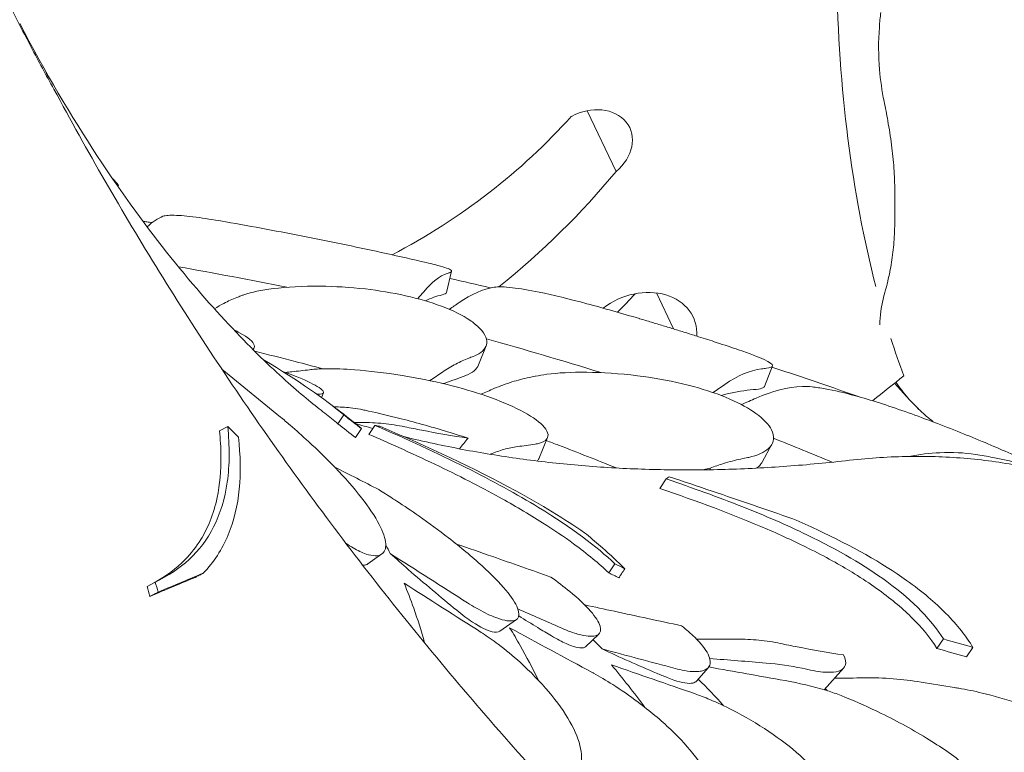
# Model space of a CAD drawing. Units: millimetres. Extents: x 7773 to 33645, y -23257 to -8507.
# Drawn here: x 11516 to 11979, y -10222 to -9876 of the extents above; entities that cross this region are included whole.
import ezdxf

# ---------------------------------------------------------------- set-up
doc = ezdxf.new("R2010")
doc.units = ezdxf.units.MM

# ---------------------------------------------------------------- blocks, each defined once
blk = doc.blocks.new('A$C11A41D07')
at = {"color": 0, "linetype": 'Continuous', "lineweight": 0, "extrusion": (-5.55112e-17, 0.816497, 0.57735)}
for p, q in [((2621.14, 3668.43), (2607.49, 3697.05)), ((2384.09, 3665.16), (2384.05, 3665.1)), ((2752.33, 3659.36), (2752.33, 3645.27)), ((2543.72, 3621.38), (2541.35, 3611.38)), ((2648.2, 3594.25), (2640.11, 3611.22)), ((2450.83, 3585.55), (2450.52, 3584.24)), ((2559.92, 3586.26), (2556.44, 3577.28)), ((2694.75, 3576.81), (2691.07, 3567.14)), ((2483.38, 3564.2), (2482.43, 3561.95)), ((2492.99, 3553.75), (2490.19, 3549.57)), ((2438.3, 3548.3), (2434.41, 3546.31)), ((2501.25, 3547.28), (2498.45, 3543.11)), ((2507.57, 3548.83), (2504.72, 3544.59)), ((2588.9, 3543.09), (2584.8, 3533.11)), ((2694.48, 3539.94), (2689.87, 3531.48)), ((2665.52, 3528.65), (2665.52, 3527.92)), ((2644.73, 3523.57), (2641.72, 3519.08)), ((2510.93, 3488.25), (2504.21, 3483.52)), ((2620.56, 3483.6), (2617.7, 3479.36)), ((2404.2, 3474.96), (2400.32, 3472.97)), ((2574.3, 3457.39), (2566.38, 3451.81)), ((2606.73, 3444.55), (2613.05, 3450.52)), ((2775.24, 3448.22), (2772.23, 3443.73)), ((2789.14, 3444.25), (2786.11, 3439.74)), ((2664.6, 3434.77), (2659.01, 3428.34)), ((2728.36, 3434.57), (2719.1, 3424.27))]:
    blk.add_line(p, q, dxfattribs=at)
at = {"color": 0, "linetype": 'Continuous', "lineweight": 0}
for centre, major_axis, ratio, start_param, end_param in [((2869.57, 3794.1), (-12.59, -327.36), 0.440112, -1.448864, -0.972253), ((2420.86, 3800.07), (223.97, 106.76), 0.787231, -1.522039, -1.08276), ((2354.26, 3780.12), (349.58, 166.63), 0.787231, -1.130807, -1.098688), ((2869.57, 3794.1), (-12.59, -327.36), 0.440112, -0.879517, -0.809266), ((2286.93, 4009.5), (716.7, 341.62), 0.787231, -1.293416, -1.269225)]:
    blk.add_ellipse(centre, major_axis=major_axis, ratio=ratio, start_param=start_param, end_param=end_param, dxfattribs=at)
at = {"color": 0, "linetype": 'Continuous', "lineweight": 0, "extrusion": (4.67973e-18, 2.48209e-16, -1)}
blk.add_ellipse((2608.45, 3679.94), major_axis=(19.11, 9.11), ratio=0.787231, start_param=-1.632785, end_param=1.258769, dxfattribs=at)
at = {"color": 0, "linetype": 'Continuous', "lineweight": 0, "extrusion": (-6.81452e-17, 3.36486e-16, -1)}
blk.add_ellipse((2374.33, 3796.62), major_axis=(-296.06, -141.12), ratio=0.787231, start_param=-2.107275, end_param=-1.862917, dxfattribs=at)
at = {"color": 0, "linetype": 'Continuous', "lineweight": 0, "extrusion": (-1.68365e-16, 2.88717e-16, -1)}
blk.add_ellipse((2631.33, 3587.44), major_axis=(26.08, 12.43), ratio=0.787231, start_param=-1.834642, end_param=0.40231, dxfattribs=at)
at = {"color": 0, "linetype": 'Continuous', "lineweight": 0, "extrusion": (2.20343e-17, 1.22155e-16, -1)}
blk.add_ellipse((2703.14, 3794.91), major_axis=(323.82, 433.02), ratio=0.064963, start_param=2.142989, end_param=2.157172, dxfattribs=at)
at = {"color": 0, "linetype": 'Continuous', "lineweight": 0}
for points, knots in [([(2308.34, 3808.22), (2311.11, 3801.28), (2313.97, 3794.39), (2319.85, 3780.69), (2322.89, 3773.87), (2329.13, 3760.32), (2332.34, 3753.59), (2338.94, 3740.2), (2342.32, 3733.55), (2349.26, 3720.34), (2352.82, 3713.78), (2356.47, 3707.26)], [-322.426186, -322.426186, -322.426186, -322.426186, -293.828754, -293.828754, -265.231323, -265.231323, -236.633892, -236.633892, -208.03646, -208.03646, -179.439029, -179.439029, -179.439029, -179.439029]), ([(2745.77, 3743.31), (2745.49, 3741.01), (2745.26, 3738.72), (2744.61, 3729.71), (2744.64, 3723.01), (2745.6, 3711.35), (2746.31, 3706.37), (2747.32, 3701.46)], [-45.085048, -45.085048, -45.085048, -45.085048, -37.901124, -37.901124, -16.846349, -16.846349, -0.791439, -0.791439, -0.791439, -0.791439]), ([(2340.37, 3738.19), (2352.4, 3715.05), (2364.72, 3694.32), (2388.8, 3657.62), (2400.57, 3641.65), (2422.65, 3614.05), (2432.97, 3602.43), (2451.52, 3582.98), (2459.76, 3575.15), (2473.77, 3562.64), (2479.53, 3557.97), (2483.97, 3554.57)], [5.7893482, 5.7893482, 5.7893482, 5.7893482, 5.8599678, 5.8599678, 5.9305874, 5.9305874, 6.001207, 6.001207, 6.0718266, 6.0718266, 6.1424462, 6.1424462, 6.1424462, 6.1424462]), ([(2353.26, 3713.05), (2353.27, 3713.11), (2353.27, 3713.18), (2353.28, 3713.89), (2353.14, 3714.49), (2352.86, 3715.03), (2352.86, 3715.03), (2352.86, 3715.03)], [5.037257, 5.037257, 5.037257, 5.037257, 5.305218, 5.305218, 7.884734, 7.884734, 7.892625, 7.892625, 7.892625, 7.892625]), ([(2356.47, 3707.26), (2356.51, 3707.19), (2356.55, 3707.11), (2356.58, 3707.03), (2356.58, 3707.02), (2356.58, 3707.02)], [7.3836464, 7.3836464, 7.3836464, 7.3836464, 7.8847341, 7.8847341, 7.8926254, 7.8926254, 7.8926254, 7.8926254]), ([(2356.48, 3707.23), (2364.27, 3692.71), (2372.31, 3678.25), (2388.89, 3649.49), (2397.42, 3635.2), (2415.02, 3606.75), (2424.08, 3592.6), (2442.74, 3564.45), (2452.33, 3550.45), (2472.03, 3522.66), (2482.15, 3508.87), (2502.88, 3481.5), (2513.5, 3467.93), (2535.25, 3441.05), (2546.37, 3427.74), (2569.08, 3401.4), (2580.68, 3388.37), (2604.35, 3362.63), (2616.41, 3349.92), (2640.98, 3324.82), (2653.47, 3312.45), (2678.93, 3288.03), (2691.9, 3275.95), (2718.34, 3252.13), (2731.8, 3240.37), (2759.17, 3217.21), (2773.08, 3205.8), (2801.34, 3183.36), (2815.68, 3172.33), (2844.76, 3150.67), (2859.51, 3140.04), (2889.36, 3119.22), (2904.48, 3109.02), (2935.04, 3089.08), (2950.49, 3079.33), (2989.48, 3055.57), (3013.22, 3041.85), (3061.24, 3015.53), (3085.53, 3002.94), (3110.04, 2990.94)], [-1495.359153, -1495.359153, -1495.359153, -1495.359153, -1440.584122, -1440.584122, -1385.809091, -1385.809091, -1331.03406, -1331.03406, -1276.259029, -1276.259029, -1221.483997, -1221.483997, -1166.708966, -1166.708966, -1111.933935, -1111.933935, -1057.158904, -1057.158904, -1002.383873, -1002.383873, -947.608842, -947.608842, -892.833811, -892.833811, -838.05878, -838.05878, -783.283748, -783.283748, -728.508717, -728.508717, -673.733686, -673.733686, -618.958655, -618.958655, -564.183624, -564.183624, -482.021077, -482.021077, -399.858531, -399.858531, -399.858531, -399.858531]), ([(2747.32, 3701.46), (2747.95, 3698.39), (2748.53, 3695.34), (2749.75, 3688.49), (2750.34, 3684.7), (2751.31, 3677.25), (2751.69, 3673.58), (2752.2, 3666.37), (2752.33, 3662.83), (2752.33, 3659.36)], [318.970711, 318.970711, 318.970711, 318.970711, 328.96466, 328.96466, 341.705108, 341.705108, 354.445557, 354.445557, 367.186005, 367.186005, 367.186005, 367.186005]), ([(2398.43, 3644.94), (2399.03, 3644.86), (2399.63, 3644.77), (2401.05, 3644.56), (2401.88, 3644.44), (2402.71, 3644.31)], [-7.4568299, -7.4568299, -7.4568299, -7.4568299, -7.2980722, -7.2980722, -7.077527, -7.077527, -7.077527, -7.077527]), ([(2437.46, 3644.69), (2432.88, 3645.49), (2428.71, 3646.16), (2420.71, 3647.26), (2417.1, 3647.63), (2412.69, 3647.81), (2411.38, 3647.81), (2410.26, 3647.74)], [52.809428, 52.809428, 52.809428, 52.809428, 54.543909, 54.543909, 56.550307, 56.550307, 57.596239, 57.596239, 57.596239, 57.596239]), ([(2531.7, 3625.54), (2525.45, 3626.99), (2519.2, 3628.4), (2506.68, 3631.15), (2500.41, 3632.5), (2487.85, 3635.12), (2481.57, 3636.39), (2468.99, 3638.88), (2462.69, 3640.09), (2450.09, 3642.44), (2443.78, 3643.58), (2437.46, 3644.69)], [0.404194, 0.404194, 0.404194, 0.404194, 0.42140504, 0.42140504, 0.43861608, 0.43861608, 0.45582712, 0.45582712, 0.47303816, 0.47303816, 0.4902492, 0.4902492, 0.4902492, 0.4902492]), ([(2752.33, 3645.27), (2752.33, 3641.8), (2752.2, 3638.43), (2751.69, 3631.89), (2751.31, 3628.72), (2750.34, 3622.57), (2749.75, 3619.6), (2748.64, 3614.9), (2748.17, 3613.12), (2747.68, 3611.38)], [367.186005, 367.186005, 367.186005, 367.186005, 379.926454, 379.926454, 392.666902, 392.666902, 405.407351, 405.407351, 413.446071, 413.446071, 413.446071, 413.446071]), ([(2543, 3620.82), (2543.93, 3621.19), (2543.98, 3621.62), (2542.08, 3622.8), (2539.66, 3623.58), (2534.63, 3624.85), (2533.23, 3625.19), (2531.7, 3625.54)], [36.245477, 36.245477, 36.245477, 36.245477, 38.347722, 38.347722, 40.938819, 40.938819, 41.801938, 41.801938, 41.801938, 41.801938]), ([(2542.92, 3618), (2549.25, 3616.57), (2555.57, 3615.11), (2561.93, 3613.59), (2561.98, 3613.58), (2562.04, 3613.56)], [-9.034669, -9.034669, -9.034669, -9.034669, -7.297967, -7.297967, -7.283243, -7.283243, -7.283243, -7.283243]), ([(2444.47, 3609.81), (2444.94, 3610), (2445.44, 3610.18), (2449.48, 3611.54), (2454.16, 3612.53), (2466.07, 3614.02), (2473.59, 3614.46), (2488.6, 3614.31), (2495.76, 3613.9), (2509.49, 3612.33), (2515.87, 3611.28), (2528.2, 3608.52), (2533.89, 3606.84), (2544.46, 3602.87), (2548.96, 3600.6), (2552.34, 3598.33), (2553.15, 3597.79), (2553.89, 3597.25), (2558.32, 3593.75), (2560.13, 3590.9), (2560.39, 3586.14), (2559.08, 3584.15), (2555.74, 3582.13), (2554.86, 3581.7), (2553.87, 3581.31)], [-31.195813, -31.195813, -31.195813, -31.195813, -30.819143, -30.819143, -28.265216, -28.265216, -25.423752, -25.423752, -23.175087, -23.175087, -21.232292, -21.232292, -19.265635, -19.265635, -17.069486, -17.069486, -17.069486, -16.547272, -16.547272, -13.667853, -13.667853, -11.017376, -11.017376, -10.229278, -10.229278, -10.229278, -10.229278]), ([(2632.19, 3599.08), (2632.18, 3599.08), (2632.17, 3599.09), (2623.74, 3601.59), (2615.35, 3603.99), (2599.15, 3608.34), (2591.58, 3610.2), (2580.17, 3612.55), (2575.92, 3613.26), (2570.44, 3613.88), (2568.73, 3614.01), (2567.21, 3614.06)], [49.160776, 49.160776, 49.160776, 49.160776, 49.16333, 49.16333, 51.802433, 51.802433, 54.543909, 54.543909, 56.550307, 56.550307, 57.596239, 57.596239, 57.596239, 57.596239]), ([(2747.68, 3611.38), (2746.84, 3608.41), (2746.22, 3605.46), (2745.51, 3600.42), (2745.33, 3598.31), (2745.27, 3596.23)], [-443.467655, -443.467655, -443.467655, -443.467655, -428.526833, -428.526833, -417.555969, -417.555969, -417.555969, -417.555969]), ([(2442.55, 3609.07), (2440.54, 3608.3), (2438.51, 3607.37), (2435, 3605.5), (2433.54, 3604.64), (2432.06, 3603.71)], [0, 0, 0, 0, 1.606907, 1.606907, 2.741509, 2.741509, 2.741509, 2.741509]), ([(2442.55, 3609.07), (2443.18, 3609.31), (2443.82, 3609.56), (2444.46, 3609.81), (2444.46, 3609.81), (2444.47, 3609.81), (2444.47, 3609.81)], [-266.3391167, -266.3391167, -266.3391167, -266.3391167, -265.8404597, -265.8404597, -265.8404597, -265.8376061, -265.8376061, -265.8376061, -265.8376061]), ([(2659.94, 3590.6), (2658.09, 3591.18), (2656.25, 3591.76), (2652.55, 3592.91), (2650.7, 3593.48), (2647.01, 3594.62), (2645.16, 3595.18), (2641.45, 3596.31), (2639.6, 3596.87), (2635.9, 3597.98), (2634.05, 3598.53), (2632.19, 3599.08)], [0.28528358, 0.28528358, 0.28528358, 0.28528358, 0.29047027, 0.29047027, 0.29565696, 0.29565696, 0.30084365, 0.30084365, 0.30603034, 0.30603034, 0.31121703, 0.31121703, 0.31121703, 0.31121703]), ([(2450.22, 3584.54), (2450.83, 3585.12), (2451.02, 3585.8), (2450.3, 3588.2), (2448, 3590.23), (2443.04, 3592.9), (2442.17, 3593.33), (2441.23, 3593.78)], [11.20994, 11.20994, 11.20994, 11.20994, 12.628629, 12.628629, 15.579818, 15.579818, 16.149816, 16.149816, 16.149816, 16.149816]), ([(2691.93, 3575.73), (2693.74, 3575.98), (2694.71, 3576.37), (2694.87, 3577.62), (2693.58, 3578.56), (2688.21, 3581.05), (2684.14, 3582.59), (2675.71, 3585.5), (2672.2, 3586.66), (2665.68, 3588.77), (2662.87, 3589.67), (2659.94, 3590.6)], [36.245477, 36.245477, 36.245477, 36.245477, 38.347722, 38.347722, 40.938819, 40.938819, 43.546729, 43.546729, 45.071399, 45.071399, 46.119904, 46.119904, 46.119904, 46.119904]), ([(2483.07, 3575.47), (2478.72, 3576.64), (2474.37, 3577.79), (2470.03, 3578.92), (2463.74, 3580.55), (2457.41, 3582.15), (2451.05, 3583.72)], [-1.428668, -1.428668, -1.428668, -1.428668, 0, 0, 0, 2.069772, 2.069772, 2.069772, 2.069772]), ([(2454.95, 3579.89), (2455.11, 3579.8), (2455.27, 3579.7), (2471.65, 3569.9), (2483.89, 3561.36), (2492.99, 3553.75)], [-7.364036, -7.364036, -7.364036, -7.364036, -7.291883, -7.291883, 0, 0, 0, 0]), ([(2539.45, 3573.93), (2541.55, 3575.35), (2543.64, 3576.61), (2547.75, 3578.81), (2549.79, 3579.74), (2551.79, 3580.51)], [0, 0, 0, 0, 1.608869, 1.608869, 3.217617, 3.217617, 3.217617, 3.217617]), ([(2553.87, 3581.31), (2553.87, 3581.31), (2553.86, 3581.31), (2553.86, 3581.31), (2553.17, 3581.04), (2552.48, 3580.77), (2551.79, 3580.51)], [-572.8939717, -572.8939717, -572.8939717, -572.8939717, -572.8902188, -572.8902188, -572.8902188, -572.3527117, -572.3527117, -572.3527117, -572.3527117]), ([(2480.9, 3563.52), (2482.32, 3563.52), (2483.15, 3563.74), (2483.72, 3564.86), (2482.44, 3566.1), (2476.92, 3569.17), (2473.17, 3570.86), (2467.02, 3573.19), (2465.71, 3573.66), (2464.33, 3574.15)], [10.568083, 10.568083, 10.568083, 10.568083, 12.214336, 12.214336, 14.893563, 14.893563, 17.181823, 17.181823, 17.760975, 17.760975, 17.760975, 17.760975]), ([(2583.02, 3539.99), (2583.39, 3540.05), (2583.75, 3540.11), (2586.3, 3540.67), (2587.8, 3541.44), (2589.71, 3544.06), (2589.1, 3546.25), (2584.39, 3551.02), (2580.87, 3553.47), (2571.66, 3558.21), (2566.41, 3560.44), (2554.53, 3564.58), (2548.2, 3566.43), (2534.49, 3569.79), (2527.33, 3571.21), (2512.34, 3573.63), (2504.79, 3574.49), (2493.2, 3575.36), (2488.77, 3575.52), (2482.35, 3575.48), (2480.02, 3575.37), (2477.67, 3575.13), (2477.27, 3575.08), (2476.89, 3575.03)], [10.415507, 10.415507, 10.415507, 10.415507, 10.71002, 10.71002, 12.628629, 12.628629, 15.579818, 15.579818, 18.063911, 18.063911, 20.221716, 20.221716, 22.273744, 22.273744, 24.473245, 24.473245, 27.068155, 27.068155, 29.034387, 29.034387, 30.443722, 30.443722, 30.744258, 30.744258, 30.744258, 30.744258]), ([(2694.53, 3576.22), (2701.93, 3573.81), (2709.32, 3571.35), (2722.88, 3566.72), (2729.06, 3564.56), (2735.23, 3562.36)], [-9.434605, -9.434605, -9.434605, -9.434605, -7.296389, -7.296389, -5.49206, -5.49206, -5.49206, -5.49206]), ([(2550.38, 3572.35), (2547.13, 3571.08), (2543.87, 3569.88), (2540.34, 3568.66), (2540.07, 3568.57), (2539.81, 3568.48)], [266.097424, 266.097424, 266.097424, 266.097424, 268.637455, 268.637455, 268.840296, 268.840296, 268.840296, 268.840296]), ([(2580.28, 3571.38), (2577.59, 3570.83), (2574.85, 3570.12), (2569.31, 3568.38), (2566.5, 3567.34), (2563.67, 3566.15)], [0, 0, 0, 0, 1.611054, 1.611054, 3.222566, 3.222566, 3.222566, 3.222566]), ([(2583.15, 3571.97), (2583.14, 3571.97), (2583.14, 3571.97), (2583.13, 3571.97), (2582.18, 3571.77), (2581.23, 3571.57), (2580.28, 3571.38)], [265.8196755, 265.8196755, 265.8196755, 265.8196755, 265.8225236, 265.8225236, 265.8225236, 266.3742989, 266.3742989, 266.3742989, 266.3742989]), ([(2683.19, 3533.65), (2683.85, 3533.79), (2684.48, 3533.94), (2689.06, 3535.16), (2691.97, 3536.73), (2695.49, 3540.91), (2695.82, 3543.65), (2693.07, 3549.15), (2690.68, 3551.78), (2683.77, 3556.78), (2679.64, 3559.07), (2669.59, 3563.43), (2663.84, 3565.4), (2650.73, 3568.96), (2643.52, 3570.42), (2636.42, 3571.48), (2634.69, 3571.74), (2632.97, 3571.98), (2622.71, 3573.27), (2614.59, 3573.77), (2600.14, 3573.91), (2593.76, 3573.56), (2586.56, 3572.61), (2584.77, 3572.31), (2583.15, 3571.97)], [10.188926, 10.188926, 10.188926, 10.188926, 10.581477, 10.581477, 13.146793, 13.146793, 15.985301, 15.985301, 18.231034, 18.231034, 20.172086, 20.172086, 22.138107, 22.138107, 24.33502, 24.33502, 24.33502, 24.870791, 24.870791, 27.549189, 27.549189, 30.193461, 30.193461, 31.157341, 31.157341, 31.157341, 31.157341]), ([(2286.24, 3567.98), (2288.33, 3550.09), (2290.49, 3532.16), (2294.95, 3496.26), (2297.24, 3478.3), (2301.97, 3442.27), (2304.41, 3424.21), (2309.43, 3388.04), (2312, 3369.92), (2317.3, 3333.66), (2320.02, 3315.52), (2325.6, 3279.25), (2328.45, 3261.13), (2334.3, 3224.92), (2337.29, 3206.84), (2343.4, 3170.76), (2346.52, 3152.76), (2352.88, 3116.89), (2356.12, 3099.01), (2362.73, 3063.4), (2366.09, 3045.68), (2372.93, 3010.37), (2376.42, 2992.75), (2383.53, 2957.63), (2387.14, 2940.13), (2394.5, 2905.27), (2398.24, 2887.93), (2405.84, 2853.43), (2409.69, 2836.27), (2417.51, 2802.21), (2421.47, 2785.29), (2429.5, 2751.74), (2433.56, 2735.1), (2441.78, 2702.14), (2445.93, 2685.81), (2456.41, 2645.44), (2462.79, 2621.62), (2475.69, 2574.87), (2482.22, 2551.95), (2488.8, 2529.53)], [-1495.92687, -1495.92687, -1495.92687, -1495.92687, -1441.124494, -1441.124494, -1386.322118, -1386.322118, -1331.519741, -1331.519741, -1276.717365, -1276.717365, -1221.914989, -1221.914989, -1167.112613, -1167.112613, -1112.310236, -1112.310236, -1057.50786, -1057.50786, -1002.705484, -1002.705484, -947.903108, -947.903108, -893.100732, -893.100732, -838.298355, -838.298355, -783.495979, -783.495979, -728.693603, -728.693603, -673.891227, -673.891227, -619.08885, -619.08885, -564.286474, -564.286474, -482.08291, -482.08291, -399.879346, -399.879346, -399.879346, -399.879346]), ([(2685.87, 3565.66), (2681.79, 3565.34), (2677.65, 3564.67), (2672.52, 3563.44), (2671.53, 3563.18), (2670.55, 3562.91)], [55.863623, 55.863623, 55.863623, 55.863623, 59.131186, 59.131186, 59.906616, 59.906616, 59.906616, 59.906616]), ([(2691.07, 3567.14), (2690.94, 3566.8), (2690.5, 3566.51), (2688.89, 3566), (2687.58, 3565.8), (2685.87, 3565.66)], [-4.633731, -4.633731, -4.633731, -4.633731, -3.396202, -3.396202, -1.903791, -1.903791, -1.903791, -1.903791]), ([(2823.24, 3527.64), (2820.81, 3528.92), (2817.98, 3530.31), (2811.6, 3533.32), (2808.08, 3534.92), (2804.28, 3536.6), (2797.41, 3539.63), (2789.75, 3542.85), (2773.61, 3549.3), (2765.34, 3552.44), (2748.92, 3558.23), (2740.99, 3560.78), (2728.58, 3564.19), (2723.8, 3565.3), (2717.36, 3566.45), (2715.31, 3566.75), (2713.42, 3566.95)], [43.607801, 43.607801, 43.607801, 43.607801, 45.071399, 45.071399, 46.530354, 46.530354, 46.530354, 49.16333, 49.16333, 51.802433, 51.802433, 54.543909, 54.543909, 56.550307, 56.550307, 57.596239, 57.596239, 57.596239, 57.596239]), ([(2752.88, 3569.2), (2752.92, 3569.14), (2752.96, 3569.08), (2753.79, 3567.82), (2754.66, 3566.59), (2756.54, 3564.15), (2757.54, 3562.93), (2759.6, 3560.57), (2760.67, 3559.42), (2762.81, 3557.24), (2763.99, 3556.09), (2766.51, 3553.78), (2767.86, 3552.61), (2769.67, 3551.11), (2770.09, 3550.77), (2770.51, 3550.43)], [-111.174755, -111.174755, -111.174755, -111.174755, -110.891997, -110.891997, -105.153383, -105.153383, -99.414768, -99.414768, -93.676153, -93.676153, -87.862223, -87.862223, -82.048293, -82.048293, -80.310246, -80.310246, -80.310246, -80.310246]), ([(2487.01, 3558.53), (2487.21, 3558.38), (2487.41, 3558.23), (2487.8, 3557.93), (2487.99, 3557.79), (2488.37, 3557.5), (2488.55, 3557.36), (2488.92, 3557.08), (2489.1, 3556.95), (2489.46, 3556.68), (2489.63, 3556.55), (2489.8, 3556.43)], [6.1424417, 6.1424417, 6.1424417, 6.1424417, 6.14569819, 6.14569819, 6.14895467, 6.14895467, 6.15221115, 6.15221115, 6.15546764, 6.15546764, 6.15872412, 6.15872412, 6.15872412, 6.15872412]), ([(2551.45, 3542.76), (2547.75, 3543.98), (2544.03, 3545.15), (2532.21, 3548.72), (2524.39, 3550.83), (2512.03, 3553.92), (2507.17, 3555.03), (2502.23, 3556.08), (2501.5, 3556.23), (2500.8, 3556.38)], [22.600117, 22.600117, 22.600117, 22.600117, 23.77643, 23.77643, 26.376398, 26.376398, 28.3628, 28.3628, 28.719017, 28.719017, 28.719017, 28.719017]), ([(2463.14, 3552.75), (2464.62, 3551.53), (2466.16, 3550.25), (2470.54, 3546.49), (2473.46, 3543.89), (2480.61, 3537.28), (2484.84, 3533.15), (2493.45, 3524.17), (2497.7, 3519.35), (2504.83, 3510.2), (2507.68, 3505.94), (2511.5, 3498.58), (2512.53, 3495.5), (2512.86, 3490.71), (2512.18, 3489.03), (2509.15, 3487.13), (2506.64, 3487.14), (2503.46, 3488.21), (2502.51, 3488.52), (2501.51, 3488.93), (2498.46, 3490.38), (2496.3, 3491.64), (2494.01, 3493.22)], [-13.333824, -13.333824, -13.333824, -13.333824, -12.630655, -12.630655, -11.387181, -11.387181, -9.625403, -9.625403, -7.634566, -7.634566, -5.692361, -5.692361, -3.852817, -3.852817, -2.035719, -2.035719, 0, 0, 0, 0.606445, 0.606445, 1.752937, 1.752937, 1.752937, 1.752937]), ([(2492.99, 3553.75), (2495, 3552.17), (2497.01, 3550.59), (2499.77, 3548.44), (2500.51, 3547.86), (2501.25, 3547.28)], [64.934636, 64.934636, 64.934636, 64.934636, 65.754016, 65.754016, 66.054361, 66.054361, 66.054361, 66.054361]), ([(2403.73, 3474.72), (2409.2, 3477.71), (2414.1, 3481.31), (2421.06, 3488.48), (2423.5, 3491.6), (2427.3, 3497.78), (2428.77, 3500.71), (2431.4, 3507.27), (2432.49, 3510.93), (2434.62, 3520.95), (2435.2, 3527.54), (2435.09, 3538.33), (2434.84, 3542.28), (2434.41, 3546.31)], [0.628863, 0.628863, 0.628863, 0.628863, 3.707974, 3.707974, 5.716708, 5.716708, 7.327654, 7.327654, 9.118696, 9.118696, 11.991503, 11.991503, 13.593182, 13.593182, 13.593182, 13.593182]), ([(2438.3, 3548.3), (2439.26, 3539.1), (2439.25, 3530.3), (2436.99, 3514.34), (2434.87, 3507.27), (2425.66, 3489.14), (2416.22, 3480.74), (2404.2, 3474.96)], [-13.658949, -13.658949, -13.658949, -13.658949, -9.9995, -9.9995, -6.523357, -6.523357, 0, 0, 0, 0]), ([(2501.15, 3550.2), (2504.7, 3550.2), (2508.19, 3550.02), (2515.05, 3549.34), (2518.4, 3548.82), (2521.68, 3548.13)], [-3.370672, -3.370672, -3.370672, -3.370672, -1.685052, -1.685052, 0, 0, 0, 0]), ([(2507.57, 3548.83), (2522.49, 3542.4), (2536.92, 3535.77), (2563.07, 3522.65), (2574.52, 3516.36), (2600.43, 3500.51), (2612.06, 3491.68), (2620.56, 3483.6)], [-16.735687, -16.735687, -16.735687, -16.735687, -11.80205, -11.80205, -7.17147, -7.17147, 0, 0, 0, 0]), ([(2607.28, 3497.53), (2606.95, 3497.77), (2606.61, 3498), (2596.95, 3504.7), (2586.09, 3511.33), (2554.51, 3528.53), (2532.87, 3538.65), (2509.85, 3548.4)], [-12.74947, -12.74947, -12.74947, -12.74947, -12.568193, -12.568193, -7.59439, -7.59439, 0, 0, 0, 0]), ([(2521.68, 3548.13), (2524.32, 3547.58), (2526.97, 3547.05), (2536.83, 3545.13), (2544.1, 3543.88), (2551.45, 3542.76)], [118.241964, 118.241964, 118.241964, 118.241964, 119.491449, 119.491449, 122.869745, 122.869745, 122.869745, 122.869745]), ([(2426.78, 3479.16), (2431.73, 3484.34), (2435.68, 3490.37), (2444.02, 3510.45), (2445.34, 3526.08), (2443.33, 3543.27)], [-10.507188, -10.507188, -10.507188, -10.507188, -6.876837, -6.876837, 0, 0, 0, 0]), ([(2617.7, 3479.36), (2613.17, 3483.67), (2607.7, 3488.23), (2596.74, 3496.27), (2591.89, 3499.57), (2583.29, 3505.03), (2579.88, 3507.12), (2573.03, 3511.14), (2569.65, 3513.07), (2561.59, 3517.51), (2556.86, 3520.02), (2541.48, 3527.9), (2530.38, 3533.18), (2514.18, 3540.47), (2509.47, 3542.54), (2504.72, 3544.59)], [0, 0, 0, 0, 3.830411, 3.830411, 6.389007, 6.389007, 7.944762, 7.944762, 9.357909, 9.357909, 11.188554, 11.188554, 15.092748, 15.092748, 16.665355, 16.665355, 16.665355, 16.665355]), ([(2521.17, 3543.52), (2525.91, 3542.36), (2530.68, 3541.25), (2544.28, 3538.31), (2553.19, 3536.62), (2571.19, 3533.68), (2580.29, 3532.43), (2598.66, 3530.37), (2607.93, 3529.56), (2626.63, 3528.39), (2636.06, 3528.03), (2655.07, 3527.75), (2664.65, 3527.83), (2683.94, 3528.44), (2693.65, 3528.96), (2713.19, 3530.45), (2723.02, 3531.42), (2732.9, 3532.6)], [-743.213115, -743.213115, -743.213115, -743.213115, -718.426546, -718.426546, -672.916372, -672.916372, -627.406198, -627.406198, -581.896024, -581.896024, -536.38585, -536.38585, -490.875676, -490.875676, -445.365502, -445.365502, -399.855328, -399.855328, -399.855328, -399.855328]), ([(2621.33, 3528.74), (2612.25, 3532.43), (2603.16, 3536), (2594.08, 3539.47), (2592.16, 3540.2), (2590.24, 3540.93), (2588.31, 3541.65)], [-3.26625, -3.26625, -3.26625, -3.26625, 0, 0, 0, 0.690214, 0.690214, 0.690214, 0.690214]), ([(2561.94, 3535.19), (2564.08, 3536.12), (2566.2, 3536.89), (2570.5, 3538.12), (2572.67, 3538.57), (2574.8, 3538.83)], [0.097664, 0.097664, 0.097664, 0.097664, 1.707776, 1.707776, 3.414825, 3.414825, 3.414825, 3.414825]), ([(2665.52, 3528.65), (2667.6, 3529.47), (2669.65, 3530.2), (2674.47, 3531.71), (2677.21, 3532.42), (2679.91, 3532.97)], [0.429149, 0.429149, 0.429149, 0.429149, 1.614698, 1.614698, 3.229387, 3.229387, 3.229387, 3.229387]), ([(2679.91, 3532.97), (2681, 3533.19), (2682.08, 3533.41), (2683.17, 3533.64), (2683.18, 3533.64), (2683.18, 3533.65), (2683.19, 3533.65)], [572.3372088, 572.3372088, 572.3372088, 572.3372088, 572.968948, 572.968948, 572.968948, 572.972713, 572.972713, 572.972713, 572.972713]), ([(2732.95, 3532.61), (2742.44, 3533.6), (2751.81, 3534.14), (2770.24, 3534.29), (2779.3, 3533.9), (2797.04, 3532.19), (2805.72, 3530.87), (2816.99, 3528.52), (2819.77, 3527.88), (2822.53, 3527.2)], [-792.278013, -792.278013, -792.278013, -792.278013, -750.163181, -750.163181, -708.048349, -708.048349, -665.933517, -665.933517, -651.998446, -651.998446, -651.998446, -651.998446]), ([(2759.05, 3534.19), (2763.99, 3535.14), (2768.84, 3535.72), (2779.38, 3536.21), (2785, 3535.93), (2790.4, 3535.11)], [-4.921813, -4.921813, -4.921813, -4.921813, -2.710307, -2.710307, 0, 0, 0, 0]), ([(2790.4, 3535.11), (2793.13, 3534.69), (2795.84, 3534.22), (2806.94, 3532.1), (2815.13, 3530.02), (2823.03, 3527.51)], [298.517376, 298.517376, 298.517376, 298.517376, 299.775033, 299.775033, 303.702274, 303.702274, 303.702274, 303.702274]), ([(2689.87, 3531.48), (2689.68, 3531.12), (2689.44, 3530.76), (2688.67, 3529.8), (2688.05, 3529.22), (2687.32, 3528.68)], [-3.612721, -3.612721, -3.612721, -3.612721, -3.176658, -3.176658, -2.379405, -2.379405, -2.379405, -2.379405]), ([(2644.73, 3523.57), (2656.95, 3519.44), (2669.1, 3515.07), (2691.37, 3506.24), (2701.52, 3501.85), (2725.96, 3490.04), (2738.46, 3482.71), (2761.65, 3465.67), (2769.97, 3456.56), (2775.24, 3448.22)], [-19.867481, -19.867481, -19.867481, -19.867481, -15.997542, -15.997542, -12.497773, -12.497773, -7.001005, -7.001005, 0, 0, 0, 0]), ([(2646.09, 3524.62), (2652.88, 3522.37), (2659.66, 3520.1), (2679.11, 3513.52), (2691.78, 3509.16), (2704.43, 3504.76)], [0, 0, 0, 0, 2.147207, 2.147207, 6.169013, 6.169013, 6.169013, 6.169013]), ([(2772.23, 3443.73), (2769.22, 3448.47), (2765.22, 3453.48), (2755.48, 3463.03), (2750.16, 3467.49), (2740.57, 3474.33), (2737.11, 3476.63), (2730.49, 3480.73), (2727.44, 3482.52), (2720.67, 3486.31), (2716.94, 3488.29), (2706.47, 3493.57), (2699.52, 3496.79), (2676.28, 3506.84), (2659.08, 3513.21), (2641.72, 3519.08)], [0, 0, 0, 0, 3.985429, 3.985429, 7.321036, 7.321036, 9.002421, 9.002421, 10.319607, 10.319607, 11.794477, 11.794477, 14.292741, 14.292741, 19.801704, 19.801704, 19.801704, 19.801704]), ([(2515.91, 3514.43), (2516.6, 3513.99), (2517.29, 3513.54), (2521.29, 3510.94), (2524.79, 3508.58), (2532.97, 3502.84), (2537.68, 3499.38), (2547.89, 3491.47), (2553.29, 3487.01), (2562.52, 3478.59), (2566.36, 3474.69), (2572.01, 3467.89), (2573.88, 3465.02), (2575.68, 3460.44), (2575.64, 3458.76), (2573.7, 3456.66), (2571.64, 3456.4), (2568.75, 3457), (2567.23, 3457.31), (2565.49, 3457.86), (2561.05, 3459.66), (2558.22, 3461.07), (2553.87, 3463.57), (2552.54, 3464.39), (2551.17, 3465.26)], [-13.138754, -13.138754, -13.138754, -13.138754, -12.847244, -12.847244, -11.483619, -11.483619, -9.735816, -9.735816, -7.606171, -7.606171, -5.612131, -5.612131, -3.768063, -3.768063, -1.969017, -1.969017, 0, 0, 0, 1.03387, 1.03387, 2.393787, 2.393787, 2.97688, 2.97688, 2.97688, 2.97688]), ([(2789.14, 3444.25), (2786.05, 3449.34), (2781.93, 3454.69), (2771.44, 3465.31), (2765.32, 3470.52), (2746.34, 3484.03), (2732.27, 3491.99), (2712.02, 3501.42), (2708.26, 3503.11), (2704.43, 3504.76)], [-21.553974, -21.553974, -21.553974, -21.553974, -17.359605, -17.359605, -13.509502, -13.509502, -7.526052, -7.526052, -6.1947, -6.1947, -6.1947, -6.1947]), ([(2607.28, 3497.53), (2609.81, 3495.41), (2612.31, 3493.26), (2618.35, 3487.89), (2621.86, 3484.63), (2625.3, 3481.29)], [0, 0, 0, 0, 2.053746, 2.053746, 5.027137, 5.027137, 5.027137, 5.027137]), ([(2590.44, 3477.37), (2581.32, 3480.6), (2572.2, 3483.8), (2557.37, 3488.97), (2551.67, 3490.95), (2545.97, 3492.91)], [-10.083807, -10.083807, -10.083807, -10.083807, -5.117174, -5.117174, -2.019861, -2.019861, -2.019861, -2.019861]), ([(2546.11, 3461.7), (2538.45, 3467.97), (2530.85, 3474.39), (2520.49, 3483.4), (2517.67, 3485.89), (2514.87, 3488.39)], [323.897095, 323.897095, 323.897095, 323.897095, 327.336622, 327.336622, 328.62988, 328.62988, 328.62988, 328.62988]), ([(2504.21, 3483.52), (2503.8, 3483.23), (2503.3, 3483.05), (2502.46, 3482.95), (2502.17, 3482.94), (2501.88, 3482.95)], [-4.6426561, -4.6426561, -4.6426561, -4.6426561, -3.9943007, -3.9943007, -3.6976441, -3.6976441, -3.6976441, -3.6976441]), ([(2625.3, 3481.29), (2625.13, 3481.04), (2624.96, 3480.79), (2624.32, 3479.83), (2623.85, 3479.13), (2623.07, 3477.96), (2622.76, 3477.5), (2622.45, 3477.04)], [256.0664945, 256.0664945, 256.0664945, 256.0664945, 256.1577205, 256.1577205, 256.4132352, 256.4132352, 256.5808155, 256.5808155, 256.5808155, 256.5808155]), ([(2401.7, 3468.26), (2405.53, 3469.9), (2409.25, 3471.47), (2416.32, 3474.44), (2419.68, 3475.84), (2422.94, 3477.19)], [0, 0, 0, 0, 2.028101, 2.028101, 3.981638, 3.981638, 3.981638, 3.981638]), ([(2426.78, 3479.16), (2423.52, 3477.81), (2420.16, 3476.41), (2413.1, 3473.44), (2409.4, 3471.88), (2405.59, 3470.25)], [0, 0, 0, 0, 1.955759, 1.955759, 3.981168, 3.981168, 3.981168, 3.981168]), ([(2422.94, 3477.19), (2423.04, 3477.24), (2423.14, 3477.29), (2423.38, 3477.41), (2423.52, 3477.49), (2423.89, 3477.68), (2424.11, 3477.79), (2424.7, 3478.09), (2425.07, 3478.28), (2425.83, 3478.67), (2426.24, 3478.88), (2426.69, 3479.11), (2426.73, 3479.13), (2426.78, 3479.16)], [-258.4029124, -258.4029124, -258.4029124, -258.4029124, -258.3648066, -258.3648066, -258.3086653, -258.3086653, -258.2188393, -258.2188393, -258.0751176, -258.0751176, -257.9156764, -257.9156764, -257.8970885, -257.8970885, -257.8970885, -257.8970885]), ([(2590.44, 3477.37), (2593.61, 3475.1), (2596.6, 3472.82), (2603.34, 3467.26), (2606.67, 3464.12), (2611.51, 3458.54), (2613.01, 3456.16), (2614.18, 3452.36), (2613.83, 3450.99), (2611.32, 3449.34), (2609, 3449.21), (2604.11, 3450.15), (2602.12, 3450.72), (2598.35, 3452.07), (2596.67, 3452.75), (2594.9, 3453.53)], [2.516443, 2.516443, 2.516443, 2.516443, 3.748498, 3.748498, 5.577853, 5.577853, 7.366366, 7.366366, 9.170337, 9.170337, 11.161947, 11.161947, 12.268156, 12.268156, 13.061898, 13.061898, 13.061898, 13.061898]), ([(2531, 3446.36), (2529.47, 3451.96), (2527.76, 3457.4), (2524.47, 3466.7), (2522.94, 3470.63), (2521.34, 3474.45)], [1470.516588, 1470.516588, 1470.516588, 1470.516588, 1473.087232, 1473.087232, 1475.062214, 1475.062214, 1475.062214, 1475.062214]), ([(2405.59, 3470.25), (2405.41, 3470.16), (2405.24, 3470.07), (2404.83, 3469.87), (2404.61, 3469.75), (2404.24, 3469.56), (2404.09, 3469.49), (2403.67, 3469.27), (2403.39, 3469.13), (2402.65, 3468.75), (2402.19, 3468.52), (2401.73, 3468.28), (2401.72, 3468.27), (2401.7, 3468.26)], [258.1490483, 258.1490483, 258.1490483, 258.1490483, 258.2188393, 258.2188393, 258.3086653, 258.3086653, 258.3648066, 258.3648066, 258.4770891, 258.4770891, 258.6567412, 258.6567412, 258.6614817, 258.6614817, 258.6614817, 258.6614817]), ([(2651.98, 3454.4), (2641.44, 3456.68), (2630.91, 3458.95), (2615.7, 3462.23), (2611.03, 3463.24), (2606.36, 3464.24)], [-10.820815, -10.820815, -10.820815, -10.820815, -5.398521, -5.398521, -2.994287, -2.994287, -2.994287, -2.994287]), ([(2566.38, 3451.81), (2565.62, 3451.28), (2564.4, 3451.2), (2560.42, 3452.17), (2557.27, 3453.71), (2551.25, 3457.68), (2548.75, 3459.54), (2546.11, 3461.7)], [-5.388211, -5.388211, -5.388211, -5.388211, -3.992991, -3.992991, -1.985771, -1.985771, -0.732983, -0.732983, -0.732983, -0.732983]), ([(2590.78, 3449.64), (2588.61, 3450.93), (2586.45, 3452.23), (2581.32, 3455.34), (2578.34, 3457.19), (2575.36, 3459.06)], [313.529823, 313.529823, 313.529823, 313.529823, 314.579396, 314.579396, 316.038829, 316.038829, 316.038829, 316.038829]), ([(2584.46, 3428.88), (2581.86, 3434.33), (2579.04, 3439.77), (2574.4, 3447.93), (2572.76, 3450.7), (2571.05, 3453.45)], [0.401749, 0.401749, 0.401749, 0.401749, 3.339863, 3.339863, 4.863839, 4.863839, 4.863839, 4.863839]), ([(2651.98, 3454.4), (2654.3, 3452.56), (2656.37, 3450.75), (2661.19, 3446.04), (2663.29, 3443.33), (2665.63, 3438.65), (2665.79, 3436.74), (2664.39, 3434.24), (2663.15, 3433.49), (2661.39, 3433.11), (2660.55, 3432.93), (2659.59, 3432.84), (2657.01, 3432.83), (2655.28, 3432.99), (2651.98, 3433.57), (2650.5, 3433.9), (2648.93, 3434.32)], [-6.365139, -6.365139, -6.365139, -6.365139, -5.288267, -5.288267, -3.44316, -3.44316, -1.541082, -1.541082, 0, 0, 0, 0.732336, 0.732336, 1.762694, 1.762694, 2.502954, 2.502954, 2.502954, 2.502954]), ([(2557.64, 3451.32), (2557.83, 3451.2), (2558.02, 3451.07), (2560.65, 3449.37), (2563.16, 3447.61), (2569.12, 3443.11), (2572.56, 3440.27), (2580.75, 3432.86), (2585.37, 3428.14), (2593.43, 3418.56), (2596.83, 3413.8), (2601.99, 3404.67), (2603.7, 3400.42), (2605.23, 3392.87), (2605.01, 3389.68), (2602.77, 3384.77), (2600.76, 3383.1), (2595.26, 3381.48), (2591.77, 3381.59), (2586.98, 3382.85), (2586.15, 3383.1), (2585.31, 3383.4)], [-15.343798, -15.343798, -15.343798, -15.343798, -15.262771, -15.262771, -14.229375, -14.229375, -12.850487, -12.850487, -10.885674, -10.885674, -8.983357, -8.983357, -7.087559, -7.087559, -5.174052, -5.174052, -3.248627, -3.248627, -1.277976, -1.277976, -0.876822, -0.876822, -0.876822, -0.876822]), ([(2606.73, 3444.55), (2606.43, 3444.26), (2605.99, 3444.07), (2603.79, 3443.78), (2601.14, 3444.44), (2595.63, 3446.91), (2593.31, 3448.13), (2590.78, 3449.64)], [-4.839316, -4.839316, -4.839316, -4.839316, -4.11187, -4.11187, -2.02968, -2.02968, -0.796508, -0.796508, -0.796508, -0.796508]), ([(2698.46, 3446.07), (2695.17, 3446.76), (2691.81, 3447.28), (2684.96, 3447.96), (2681.47, 3448.13), (2677.92, 3448.13)], [-3.370677, -3.370677, -3.370677, -3.370677, -1.683504, -1.683504, 0, 0, 0, 0]), ([(2728.22, 3440.69), (2720.88, 3441.81), (2713.61, 3443.07), (2703.75, 3444.98), (2701.1, 3445.52), (2698.46, 3446.07)], [1504.633081, 1504.633081, 1504.633081, 1504.633081, 1508.011377, 1508.011377, 1509.260862, 1509.260862, 1509.260862, 1509.260862]), ([(2645.21, 3430.04), (2643.54, 3430.72), (2641.89, 3431.4), (2631.47, 3435.76), (2622.92, 3439.57), (2614.59, 3443.5)], [1547.088979, 1547.088979, 1547.088979, 1547.088979, 1547.888712, 1547.888712, 1552.140761, 1552.140761, 1552.140761, 1552.140761]), ([(2713.97, 3433.3), (2717.16, 3432.68), (2719.93, 3432.41), (2725.92, 3432.65), (2728.31, 3433.74), (2729.54, 3437.01), (2729.29, 3438.69), (2728.22, 3440.69)], [10.568083, 10.568083, 10.568083, 10.568083, 12.214336, 12.214336, 14.893563, 14.893563, 16.686954, 16.686954, 16.686954, 16.686954]), ([(2610.14, 3432.29), (2610.26, 3432.22), (2610.38, 3432.16), (2613.42, 3430.5), (2616.47, 3428.69), (2623.51, 3424.21), (2627.53, 3421.44), (2636.92, 3414.4), (2642.18, 3410.01), (2651.44, 3401.2), (2655.4, 3396.87), (2661.43, 3388.81), (2663.53, 3385.16), (2665.77, 3378.82), (2665.93, 3376.19), (2664.42, 3372.13), (2662.72, 3370.77), (2657.69, 3369.51), (2654.33, 3369.68), (2650.41, 3370.65), (2649.37, 3370.91), (2648.29, 3371.22), (2644.5, 3372.47), (2641.64, 3373.66), (2637.79, 3375.58), (2636.91, 3376.04), (2636.03, 3376.52)], [-14.129594, -14.129594, -14.129594, -14.129594, -14.082378, -14.082378, -12.908562, -12.908562, -11.419733, -11.419733, -9.375435, -9.375435, -7.424198, -7.424198, -5.579286, -5.579286, -3.774333, -3.774333, -1.922943, -1.922943, 0, 0, 0, 0.511801, 0.511801, 1.737411, 1.737411, 2.094033, 2.094033, 2.094033, 2.094033]), ([(2659.01, 3428.34), (2658.63, 3427.9), (2658.03, 3427.59), (2655.34, 3427.04), (2652.29, 3427.51), (2647.35, 3429.2), (2646.3, 3429.59), (2645.21, 3430.04)], [-5.126164, -5.126164, -5.126164, -5.126164, -4.22122, -4.22122, -2.020558, -2.020558, -1.468747, -1.468747, -1.468747, -1.468747]), ([(2764.73, 3427.86), (2760.45, 3428.6), (2756.07, 3429.14), (2747.14, 3429.81), (2742.6, 3429.95), (2737.99, 3429.89)], [0, 0, 0, 0, 1.848556, 1.848556, 3.697116, 3.697116, 3.697116, 3.697116]), ([(2658.32, 3422.37), (2660.55, 3421.6), (2662.89, 3420.7), (2668.76, 3418.23), (2672.36, 3416.55), (2681.72, 3411.72), (2687.53, 3408.31), (2698.4, 3401.01), (2703.39, 3397.21), (2711.87, 3389.65), (2715.31, 3385.99), (2720.48, 3379.05), (2722.12, 3375.86), (2723.5, 3370.22), (2723.13, 3367.87), (2720.25, 3364.15), (2717.43, 3363.05), (2713.63, 3362.88), (2711.81, 3362.81), (2709.77, 3362.94), (2705.17, 3363.68), (2702.59, 3364.31), (2699.23, 3365.37), (2698.59, 3365.58), (2697.96, 3365.8)], [-13.996271, -13.996271, -13.996271, -13.996271, -13.079099, -13.079099, -11.77234, -11.77234, -9.749613, -9.749613, -7.832233, -7.832233, -6.015032, -6.015032, -4.184326, -4.184326, -2.258904, -2.258904, 0, 0, 0, 1.082654, 1.082654, 2.238889, 2.238889, 2.50134, 2.50134, 2.50134, 2.50134]), ([(2778.98, 3360.19), (2782.75, 3359.17), (2786.2, 3358.55), (2794.19, 3357.99), (2798.04, 3358.73), (2802.36, 3362.03), (2803.21, 3364.3), (2802.24, 3369.95), (2800.59, 3373.21), (2794.93, 3380.41), (2791.05, 3384.24), (2781.13, 3392.41), (2775.09, 3396.65), (2761.31, 3405.22), (2753.6, 3409.42), (2740.23, 3415.97), (2734.55, 3418.51), (2728.23, 3421.07), (2727.28, 3421.45), (2726.34, 3421.81)], [10.568083, 10.568083, 10.568083, 10.568083, 12.214336, 12.214336, 14.893563, 14.893563, 17.181823, 17.181823, 19.332854, 19.332854, 21.457514, 21.457514, 23.77643, 23.77643, 26.376398, 26.376398, 28.3628, 28.3628, 28.719017, 28.719017, 28.719017, 28.719017]), ([(2847.29, 3365.16), (2847.98, 3365.07), (2848.67, 3364.98), (2853.74, 3364.43), (2857.68, 3364.41), (2866.24, 3365.51), (2870.09, 3367.23), (2873.75, 3372.15), (2874.1, 3375.06), (2871.72, 3381.49), (2869.4, 3384.82), (2862.45, 3391.69), (2858.06, 3395.09), (2847.29, 3402.01), (2840.98, 3405.38), (2826.53, 3412.08), (2818.41, 3415.22), (2804.64, 3419.77), (2798.88, 3421.41), (2789.63, 3423.65), (2785.96, 3424.41), (2781.81, 3425.11), (2781.09, 3425.23), (2780.39, 3425.33)], [10.415507, 10.415507, 10.415507, 10.415507, 10.71002, 10.71002, 12.628629, 12.628629, 15.579818, 15.579818, 18.063911, 18.063911, 20.221716, 20.221716, 22.273744, 22.273744, 24.473245, 24.473245, 27.068155, 27.068155, 29.034387, 29.034387, 30.443722, 30.443722, 30.744258, 30.744258, 30.744258, 30.744258])]:
    blk.add_open_spline(points, degree=3, knots=knots, dxfattribs=at)
for points in [[(2383.93, 3665.28), (2383.98, 3665.24), (2384.04, 3665.2), (2384.09, 3665.16)], [(2384.09, 3665.16), (2385.03, 3664.05), (2385.97, 3662.95), (2386.91, 3661.85)], [(2386.91, 3661.85), (2386.81, 3661.7), (2386.7, 3661.55), (2386.6, 3661.4)], [(2407.83, 3647.29), (2405.45, 3646.44), (2402.97, 3644.77), (2400.42, 3642.29)], [(2410.26, 3647.74), (2409.31, 3647.68), (2408.5, 3647.53), (2407.83, 3647.29)], [(2466.12, 3613.87), (2448.94, 3617.33), (2431.91, 3620.55), (2415.12, 3623.51)], [(2530.58, 3611.8), (2534.44, 3616.39), (2538.15, 3619.27), (2541.63, 3620.35)], [(2541.63, 3620.35), (2542.21, 3620.53), (2542.67, 3620.69), (2543, 3620.82)], [(2530.58, 3611.8), (2529.66, 3610.69), (2528.73, 3609.59), (2527.8, 3608.48)], [(2541.35, 3611.38), (2541.25, 3610.97), (2540.54, 3610.62), (2539.24, 3610.32)], [(2563.7, 3613.88), (2558.52, 3613.06), (2553.03, 3610.66), (2547.33, 3606.72)], [(2567.21, 3614.06), (2565.91, 3614.1), (2564.74, 3614.04), (2563.7, 3613.88)], [(2539.24, 3610.32), (2536.65, 3609.7), (2534.03, 3608.75), (2531.4, 3607.47)], [(2547.33, 3606.72), (2545.76, 3605.63), (2544.19, 3604.55), (2542.63, 3603.46)], [(2614.15, 3573.65), (2595.98, 3579.29), (2577.91, 3584.6), (2560.09, 3589.58)], [(2463.14, 3552.75), (2453.95, 3560.25), (2444.77, 3567.75), (2435.59, 3575.25)], [(2468.52, 3574.07), (2467.56, 3573.98), (2466.6, 3573.85), (2465.63, 3573.69)], [(2476.89, 3575.03), (2474.1, 3574.66), (2471.3, 3574.34), (2468.52, 3574.07)], [(2539.45, 3573.93), (2537.46, 3572.59), (2535.47, 3571.24), (2533.47, 3569.9)], [(2556.44, 3577.28), (2555.66, 3575.29), (2553.61, 3573.61), (2550.4, 3572.36)], [(2672.38, 3568.13), (2678.38, 3572.29), (2684.16, 3574.74), (2689.58, 3575.43)], [(2689.58, 3575.43), (2690.48, 3575.54), (2691.26, 3575.64), (2691.93, 3575.73)], [(2550.4, 3572.36), (2550.39, 3572.35), (2550.39, 3572.35), (2550.38, 3572.35)], [(2563.67, 3566.15), (2561.6, 3565.27), (2559.53, 3564.4), (2557.46, 3563.53)], [(2672.38, 3568.13), (2670.52, 3566.84), (2668.66, 3565.56), (2666.81, 3564.27)], [(2708.91, 3567.12), (2701.99, 3566.84), (2694.66, 3565.01), (2687.05, 3561.65)], [(2713.42, 3566.95), (2711.81, 3567.12), (2710.3, 3567.17), (2708.91, 3567.12)], [(2752.3, 3568.73), (2755.88, 3564.37), (2759.64, 3560.31), (2763.55, 3556.54)], [(2480.26, 3563.52), (2480.49, 3563.52), (2480.7, 3563.52), (2480.9, 3563.52)], [(2687.05, 3561.65), (2684.76, 3560.64), (2682.46, 3559.63), (2680.17, 3558.61)], [(2496.16, 3557.11), (2493.61, 3557.38), (2491, 3557.52), (2488.36, 3557.51)], [(2501.25, 3547.28), (2497.89, 3550.2), (2494.09, 3553.24), (2489.8, 3556.43)], [(2500.8, 3556.38), (2499.14, 3556.72), (2497.59, 3556.96), (2496.16, 3557.11)], [(2490.19, 3549.57), (2488.27, 3551.19), (2486.2, 3552.86), (2483.97, 3554.57)], [(2443.33, 3543.27), (2441.66, 3544.93), (2439.98, 3546.6), (2438.3, 3548.3)], [(2498.45, 3543.11), (2495.68, 3545.26), (2492.93, 3547.42), (2490.19, 3549.57)], [(2497.8, 3550.2), (2498.92, 3550.2), (2500.03, 3550.2), (2501.15, 3550.2)], [(2498.41, 3549.7), (2501.12, 3548.89), (2503.84, 3548.11), (2506.58, 3547.35)], [(2509.85, 3548.4), (2509.09, 3548.53), (2508.33, 3548.68), (2507.57, 3548.83)], [(2722.86, 3531.47), (2713.61, 3535.34), (2704.41, 3539.09), (2695.25, 3542.74)], [(2574.8, 3538.83), (2577.53, 3539.17), (2580.27, 3539.55), (2583.02, 3539.99)], [(2584.8, 3533.11), (2584.64, 3532.72), (2584.38, 3532.36), (2584.02, 3532.04)], [(2732.9, 3532.6), (2732.91, 3532.6), (2732.93, 3532.6), (2732.95, 3532.61)], [(2509.43, 3518.55), (2502.56, 3522.13), (2495.65, 3525.65), (2488.71, 3529.11)], [(2661.91, 3527.87), (2662.13, 3527.92), (2662.35, 3527.97), (2662.58, 3528.02)], [(2662.58, 3528.02), (2663.56, 3528.24), (2664.54, 3528.45), (2665.52, 3528.65)], [(2646.09, 3524.62), (2645.64, 3524.27), (2645.18, 3523.91), (2644.73, 3523.57)], [(2515.91, 3514.43), (2513.75, 3515.8), (2511.59, 3517.18), (2509.43, 3518.55)], [(2514.87, 3488.39), (2514.17, 3489.76), (2513.45, 3491.13), (2512.72, 3492.5)], [(2551.17, 3465.26), (2539.07, 3472.97), (2526.97, 3480.68), (2514.87, 3488.39)], [(2620.56, 3483.6), (2622.14, 3482.83), (2623.72, 3482.06), (2625.3, 3481.29)], [(2622.45, 3477.04), (2620.87, 3477.81), (2619.28, 3478.58), (2617.7, 3479.36)], [(2401.7, 3468.26), (2401.24, 3469.83), (2400.78, 3471.4), (2400.32, 3472.97)], [(2404.2, 3474.96), (2404.66, 3473.39), (2405.13, 3471.82), (2405.59, 3470.25)], [(2557.64, 3451.32), (2545.54, 3459.03), (2533.44, 3466.74), (2521.34, 3474.45)], [(2594.9, 3453.53), (2588.24, 3456.48), (2581.57, 3459.44), (2574.91, 3462.39)], [(2610.14, 3432.29), (2597.11, 3439.34), (2584.08, 3446.39), (2571.05, 3453.45)], [(2614.59, 3443.5), (2613.15, 3444.98), (2611.71, 3446.44), (2610.26, 3447.89)], [(2677.92, 3448.13), (2671.63, 3448.13), (2665.33, 3448.13), (2659.03, 3448.13)], [(2775.24, 3448.22), (2779.9, 3446.86), (2784.53, 3445.54), (2789.14, 3444.25)], [(2648.93, 3434.32), (2637.48, 3437.38), (2626.03, 3440.44), (2614.59, 3443.5)], [(2786.11, 3439.74), (2781.5, 3441.04), (2776.88, 3442.37), (2772.23, 3443.73)], [(2658.32, 3422.37), (2645.2, 3426.93), (2632.07, 3431.48), (2618.95, 3436.03)], [(2634.75, 3415.97), (2629.63, 3422.93), (2624.36, 3429.61), (2618.95, 3436.03)], [(2700.7, 3428.58), (2688.72, 3430.72), (2676.75, 3432.86), (2664.78, 3435)], [(2691.78, 3436.86), (2682.93, 3437.58), (2674.09, 3438.29), (2665.24, 3439.01)], [(2691.78, 3436.86), (2697.59, 3436.39), (2703.25, 3435.57), (2708.74, 3434.38)], [(2708.74, 3434.38), (2710.6, 3433.98), (2712.35, 3433.62), (2713.97, 3433.3)], [(2671.76, 3416.78), (2667.88, 3421.02), (2663.91, 3425.19), (2659.84, 3429.3)], [(2719.87, 3424.05), (2713.66, 3425.9), (2707.27, 3427.41), (2700.7, 3428.58)], [(2737.99, 3429.89), (2733.31, 3429.82), (2728.64, 3429.75), (2723.97, 3429.69)], [(2780.39, 3425.33), (2775.16, 3426.12), (2769.94, 3426.96), (2764.73, 3427.86)], [(2720.76, 3423.78), (2720.36, 3424.11), (2719.95, 3424.44), (2719.55, 3424.77)], [(2726.34, 3421.81), (2724.14, 3422.67), (2721.98, 3423.42), (2719.87, 3424.05)]]:
    blk.add_open_spline(points, degree=3, dxfattribs=at)

msp = doc.modelspace()

# ---------------------------------------------------------------- block references
msp.add_blockref('A$C11A41D07', (9175.36, -13616.35, 4116.71))

doc.saveas('drawing.dxf')
